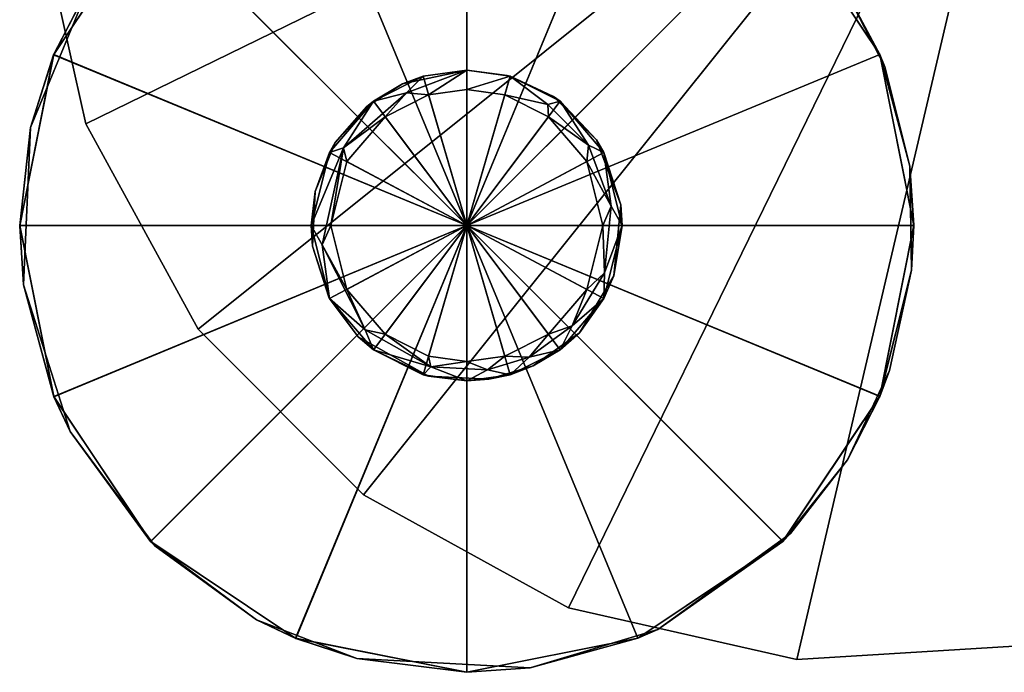
# Model space of a CAD drawing. Units: inches. Extents: x 0 to 15.8, y -23.7 to 0.
# Drawn here: x 0 to 1, y -23.7 to -23 of the extents above; entities that cross this region are included whole.
import ezdxf

# ---------------------------------------------------------------- set-up
doc = ezdxf.new("R2010")
doc.units = ezdxf.units.IN
doc.header["$MEASUREMENT"] = 0
doc.layers.add('AFUFR-3-FMPT', color=4, linetype='Continuous')
doc.layers.add('AFUFR-3-GDPL', color=19, linetype='Continuous')

msp = doc.modelspace()

# ---------------------------------------------------------------- meshes
at = {"layer": 'AFUFR-3-FMPT'}
mesh = msp.add_polyface(dxfattribs=at)
corners = [(0.03926, -23.09495, 0.7874), (0.03926, -23.09495, 71.6534), (-0.0122, -22.86353, 71.6534), (-0.0122, -22.86353, 0.7874), (0.00291, -22.62694, 71.6534), (0.00291, -22.62694, 0.7874), (0.99606, -22.62694, 71.6534), (0.99606, -23.623, 71.6534), (0.99606, -22.62694, 0.7874), (0.1532, -23.30285, 71.6534), (0.1532, -23.30285, 0.7874), (0.99606, -22.99505, 2.3622), (14.75194, -22.99505, 0.7874), (0.99606, -22.99505, 0.7874), (0.99606, -22.99505, 22.04731), (14.75194, -22.99505, 20.47251), (0.99606, -22.99505, 20.47251), (0, -22.62694, 20.4724), (0.62795, -0.99606, 20.4724), (0.62795, -22.62694, 20.4724), (0.62795, -0.99606, 22.0472), (0.62795, -22.62694, 22.0472), (0, -0.99606, 22.0472), (0, -22.62694, 22.0472), (0, -0.99606, 20.4724), (0, -22.62792, 0.78729), (0.62795, -0.99705, 0.78729), (0.62795, -22.62792, 0.78729), (0.62795, -0.99705, 2.36209), (0.62795, -22.62792, 2.36209), (0, -0.99705, 2.36209), (0, -22.62792, 2.36209), (0, -0.99705, 0.78729), (0.99606, -22.99505, 71.6534), (14.75194, -22.99505, 70.0786), (0.99606, -22.99505, 70.0786), (0, -22.62694, 70.07849), (0.62795, -0.99606, 70.07849), (0.62795, -22.62694, 70.07849), (0.62795, -0.99606, 71.65329), (0.62795, -22.62694, 71.65329), (0, -0.99606, 71.65329), (0, -22.62694, 71.65329), (0, -0.99606, 70.07849)]
mesh.append_faces([[corners[k] for k in face] for face in [(0, 2, 3), (3, 4, 5), (5, 6, 8), (11, 12, 13), (14, 15, 16), (17, 18, 19), (19, 20, 21), (21, 22, 23), (23, 24, 17), (21, 17, 19), (25, 26, 27), (27, 28, 29), (29, 30, 31), (31, 32, 25), (29, 25, 27), (33, 34, 35), (36, 37, 38), (38, 39, 40), (40, 41, 42), (42, 43, 36), (40, 36, 38)]], dxfattribs={"vtx0": -1})
mesh.append_faces([[corners[k] for k in face] for face in [(3, 8, 0), (0, 8, 10)]], dxfattribs={"vtx0": -1, "vtx1": -1})
mesh.append_faces([[corners[k] for k in face] for face in [(6, 2, 1), (6, 1, 9)]], dxfattribs={"vtx0": -1, "vtx2": -1})
mesh.append_faces([[corners[k] for k in face] for face in [(6, 7, 8), (4, 6, 5), (4, 2, 6), (5, 8, 3), (23, 17, 21), (31, 25, 29), (42, 36, 40)]], dxfattribs={"vtx1": -1})
mesh.append_faces([[corners[k] for k in face] for face in [(0, 1, 2), (3, 2, 4)]], dxfattribs={"vtx2": -1})
mesh = msp.add_polyface(dxfattribs=at)
corners = [(0.99606, -23.623, 71.6534), (0.75943, -23.63742, 71.6534), (0.99606, -23.623, 0.7874), (0.75943, -23.63742, 0.7874), (0.52816, -23.58528, 71.6534), (0.52816, -23.58528, 0.7874), (0.32059, -23.47073, 71.6534), (0.32059, -23.47073, 0.7874), (0.1532, -23.30285, 71.6534), (0.1532, -23.30285, 0.7874), (0.03926, -23.09495, 71.6534), (0.03926, -23.09495, 0.7874), (0.99606, -22.62694, 0.7874), (0.99606, -22.62694, 71.6534), (0.99606, -22.99505, 0.7874), (14.75194, -23.623, 0.7874), (0.99606, -23.623, 0.7874), (0.99606, -23.623, 2.3622), (14.75194, -22.99505, 2.3622), (0.99606, -22.99505, 2.3622), (14.75194, -23.623, 2.3622), (0.99606, -22.99505, 20.47251), (14.75194, -23.623, 20.47251), (0.99606, -23.623, 20.47251), (0.99606, -23.623, 22.04731), (14.75194, -22.99505, 22.04731), (0.99606, -22.99505, 22.04731), (14.75194, -23.623, 22.04731), (0.99606, -22.99505, 70.0786), (14.75194, -23.623, 70.0786), (0.99606, -23.623, 70.0786), (0.99606, -23.623, 71.6534), (14.75194, -22.99505, 71.6534), (0.99606, -22.99505, 71.6534), (14.75194, -23.623, 71.6534)]
mesh.append_faces([[corners[k] for k in face] for face in [(2, 1, 3), (3, 4, 5), (5, 6, 7), (7, 8, 9), (9, 10, 11), (12, 0, 2), (3, 12, 2), (14, 15, 16), (17, 18, 19), (16, 20, 17), (14, 17, 19), (21, 22, 23), (24, 25, 26), (23, 27, 24), (21, 24, 26), (28, 29, 30), (31, 32, 33), (30, 34, 31), (28, 31, 33)]], dxfattribs={"vtx0": -1})
mesh.append_faces([[corners[k] for k in face] for face in [(9, 12, 7), (7, 12, 5), (5, 12, 3)]], dxfattribs={"vtx0": -1, "vtx1": -1})
mesh.append_faces([[corners[k] for k in face] for face in [(13, 6, 4), (13, 4, 1)]], dxfattribs={"vtx0": -1, "vtx2": -1})
mesh.append_faces([[corners[k] for k in face] for face in [(0, 1, 2), (16, 17, 14), (23, 24, 21), (30, 31, 28)]], dxfattribs={"vtx1": -1})
mesh.append_faces([[corners[k] for k in face] for face in [(8, 6, 13)]], dxfattribs={"vtx1": -1, "vtx2": -1})
mesh.append_faces([[corners[k] for k in face] for face in [(3, 1, 4), (5, 4, 6), (7, 6, 8), (9, 8, 10), (1, 0, 13)]], dxfattribs={"vtx2": -1})
at = {"layer": 'AFUFR-3-GDPL'}
mesh = msp.add_polyface(dxfattribs=at)
corners = [(0.33071, -23.07182, 1.27953), (0.3642, -23.06335, 1.28937), (0.3811, -23.04662, 1.27953), (0.4252, -23.04032, 1.27953), (0.38661, -23.06552, 1.29921), (0.4252, -23.06001, 1.29921), (0.32404, -23.07711, 0.8563), (0.36014, -23.05439, 0.8563), (0.33071, -23.07182, 0.43307), (0.3811, -23.04662, 0.43307), (0.4252, -23.04032, 0.43307), (0.00688, -23.02461), (-0.01652, -23.09842, 0.21654), (0.04219, -22.95636, 0.21654), (0.10496, -22.87775), (0.13438, -22.8508, 0.21654), (0.25176, -22.77958), (0.23815, -22.78549, 0.21654), (0.33769, -22.75359, 0.21654), (0.25182, -22.77956, 0.43307), (0.4252, -22.74505, 0.43307), (0.00679, -23.02483, 0.43307), (0.10484, -22.87786, 0.43307), (0.4252, -22.74505, 0.21654), (0.4252, -22.74505), (0.42522, -23.1978, 0.43307), (0.42521, -23.1978)]
mesh.append_faces([[corners[k] for k in face] for face in [(0, 1, 2), (2, 1, 3), (3, 1, 4), (3, 4, 5), (8, 7, 9), (9, 7, 10), (10, 7, 2), (10, 2, 3), (0, 2, 7), (11, 13, 14), (18, 19, 20), (21, 22, 13), (18, 24, 16)]])
mesh.append_faces([[corners[k] for k in face] for face in [(6, 7, 8), (18, 17, 19), (18, 23, 24)]], dxfattribs={"vtx0": -1})
mesh.append_faces([[corners[k] for k in face] for face in [(16, 15, 17)]], dxfattribs={"vtx0": -1, "vtx1": -1})
mesh.append_faces([[corners[k] for k in face] for face in [(15, 19, 17), (25, 20, 19), (25, 19, 22), (26, 11, 14)]], dxfattribs={"vtx0": -1, "vtx2": -1})
mesh.append_faces([[corners[k] for k in face] for face in [(11, 12, 13), (14, 13, 15), (14, 15, 16), (16, 17, 18), (22, 19, 15), (20, 23, 18)]], dxfattribs={"vtx1": -1})
mesh.append_faces([[corners[k] for k in face] for face in [(22, 21, 25), (16, 24, 26), (14, 16, 26)]], dxfattribs={"vtx1": -1, "vtx2": -1})
mesh.append_faces([[corners[k] for k in face] for face in [(6, 0, 7), (12, 21, 13), (13, 22, 15)]], dxfattribs={"vtx2": -1})
mesh = msp.add_polyface(dxfattribs=at)
corners = [(0.50744, -23.0752, 1.28937), (0.51968, -23.07182, 1.27953), (0.46929, -23.04662, 1.27953), (0.46378, -23.06552, 1.29921), (0.4252, -23.06001, 1.29921), (0.4252, -23.04032, 1.27953), (0.51293, -23.06703, 0.8563), (0.46608, -23.04572, 0.8563), (0.4252, -23.04032, 0.43307), (0.46929, -23.04662, 0.43307), (0.51968, -23.07182, 0.43307), (0.4252, -22.74505, 0.21654), (0.4252, -22.74505, 0.43307), (0.54274, -22.76057, 0.21654), (0.59844, -22.77951, 0.43307), (0.67742, -22.82181, 0.21654), (0.7453, -22.87761, 0.43307), (0.80318, -22.94858, 0.21654), (0.84344, -23.02443, 0.43307), (0.84851, -23.03719, 0.21654), (0.87394, -23.1377, 0.21654), (0.84356, -23.02472), (0.74548, -22.8778), (0.59861, -22.77958), (0.4252, -22.74505), (0.42522, -23.1978, 0.43307), (0.42521, -23.1978)]
mesh.append_faces([[corners[k] for k in face] for face in [(15, 14, 16), (17, 16, 18), (17, 21, 22), (15, 22, 23)]])
mesh.append_faces([[corners[k] for k in face] for face in [(4, 2, 5), (8, 7, 9), (9, 6, 10), (13, 12, 14)]], dxfattribs={"vtx0": -1})
mesh.append_faces([[corners[k] for k in face] for face in [(2, 6, 7), (5, 7, 8), (19, 20, 21)]], dxfattribs={"vtx0": -1, "vtx1": -1})
mesh.append_faces([[corners[k] for k in face] for face in [(0, 2, 3), (13, 24, 11), (25, 18, 16), (26, 24, 23), (26, 23, 22)]], dxfattribs={"vtx0": -1, "vtx2": -1})
mesh.append_faces([[corners[k] for k in face] for face in [(3, 2, 4), (1, 6, 2), (2, 7, 5)]], dxfattribs={"vtx1": -1})
mesh.append_faces([[corners[k] for k in face] for face in [(9, 7, 6), (11, 12, 13), (19, 18, 20), (14, 12, 25), (16, 14, 25), (22, 21, 26)]], dxfattribs={"vtx1": -1, "vtx2": -1})
mesh.append_faces([[corners[k] for k in face] for face in [(0, 1, 2), (13, 14, 15), (15, 16, 17), (17, 18, 19), (19, 21, 17), (17, 22, 15), (15, 23, 13), (13, 23, 24)]], dxfattribs={"vtx2": -1})
mesh = msp.add_polyface(dxfattribs=at)
corners = [(0.57153, -23.17821, 1.28937), (0.58268, -23.19781, 1.27953), (0.56415, -23.1237, 1.27953), (0.54845, -23.11654, 1.28937), (0.51968, -23.07182, 1.27953), (0.50744, -23.0752, 1.28937), (0.46378, -23.06552, 1.29921), (0.50787, -23.08757, 1.29921), (0.54678, -23.13296, 1.29921), (0.56299, -23.19781, 1.29921), (0.56485, -23.24569, 1.28937), (0.4252, -23.06001, 1.29921), (0.4252, -23.1978, 1.29921), (0.58128, -23.1769, 0.8563), (0.55667, -23.11112, 0.8563), (0.51293, -23.06703, 0.8563), (0.51968, -23.07182, 0.43307), (0.56415, -23.1237, 0.43307), (0.58268, -23.19781, 0.43307), (0.4252, -23.1978, 0.43307), (0.4252, -23.04032, 0.43307), (0.46929, -23.04662, 0.43307), (0.84356, -23.02472), (0.87394, -23.1377, 0.21654), (0.87795, -23.19796), (0.87569, -23.24297, 0.21654), (0.84344, -23.02443, 0.43307), (0.87795, -23.1976, 0.43307), (0.42522, -23.1978, 0.43307), (0.42521, -23.1978)]
mesh.append_faces([[corners[k] for k in face] for face in [(0, 1, 2), (0, 2, 3), (3, 2, 4), (3, 4, 5), (5, 7, 3), (7, 8, 3), (3, 8, 0), (8, 9, 0), (0, 9, 10), (1, 13, 2), (17, 13, 18)]])
mesh.append_faces([[corners[k] for k in face] for face in [(16, 14, 17), (22, 23, 24)]], dxfattribs={"vtx0": -1})
mesh.append_faces([[corners[k] for k in face] for face in [(4, 14, 15)]], dxfattribs={"vtx0": -1, "vtx1": -1})
mesh.append_faces([[corners[k] for k in face] for face in [(12, 9, 8), (12, 8, 7), (19, 20, 21), (19, 21, 16), (19, 17, 18), (28, 27, 26), (29, 22, 24)]], dxfattribs={"vtx0": -1, "vtx2": -1})
mesh.append_faces([[corners[k] for k in face] for face in [(2, 13, 14), (2, 14, 4), (17, 14, 13), (24, 23, 25)]], dxfattribs={"vtx1": -1})
mesh.append_faces([[corners[k] for k in face] for face in [(6, 11, 12), (7, 6, 12), (16, 15, 14), (16, 17, 19)]], dxfattribs={"vtx1": -1, "vtx2": -1})
mesh.append_faces([[corners[k] for k in face] for face in [(6, 7, 5), (26, 27, 23), (23, 27, 25)]], dxfattribs={"vtx2": -1})
mesh = msp.add_polyface(dxfattribs=at)
corners = [(0.26772, -23.19781, 1.27953), (0.27886, -23.2174, 1.28937), (0.3003, -23.11907, 1.28937), (0.28624, -23.1237, 1.27953), (0.33071, -23.07182, 1.27953), (0.3642, -23.06335, 1.28937), (0.2874, -23.19781, 1.29921), (0.30361, -23.13296, 1.29921), (0.34252, -23.08757, 1.29921), (0.38661, -23.06552, 1.29921), (0.4252, -23.1978, 1.29921), (0.4252, -23.06001, 1.29921), (0.27156, -23.16324, 0.8563), (0.29198, -23.11382, 0.8563), (0.32404, -23.07711, 0.8563), (0.33071, -23.07182, 0.43307), (0.28624, -23.1237, 0.43307), (0.26772, -23.19781, 0.43307), (0.26911, -23.21871, 0.8563), (0.3811, -23.04662, 0.43307), (0.4252, -23.04032, 0.43307), (0.4252, -23.1978, 0.43307), (-0.02756, -23.19781), (-0.02355, -23.2579, 0.21654), (-0.01652, -23.09842, 0.21654), (0.00688, -23.02461), (-0.02756, -23.19808, 0.43307), (0.00679, -23.02483, 0.43307), (0.42522, -23.1978, 0.43307), (0.42521, -23.1978)]
mesh.append_faces([[corners[k] for k in face] for face in [(0, 1, 2), (0, 2, 3), (3, 2, 4), (4, 2, 5), (1, 6, 2), (2, 6, 7), (2, 7, 8), (2, 8, 5), (5, 8, 9), (12, 0, 3), (12, 16, 17), (22, 24, 25), (26, 27, 24)]])
mesh.append_faces([[corners[k] for k in face] for face in [(13, 15, 16)]], dxfattribs={"vtx0": -1})
mesh.append_faces([[corners[k] for k in face] for face in [(10, 11, 9), (10, 9, 8), (10, 7, 6), (13, 4, 14), (21, 17, 16), (21, 16, 15), (28, 27, 26), (29, 22, 25)]], dxfattribs={"vtx0": -1, "vtx2": -1})
mesh.append_faces([[corners[k] for k in face] for face in [(22, 23, 24)]], dxfattribs={"vtx1": -1})
mesh.append_faces([[corners[k] for k in face] for face in [(8, 7, 10), (14, 15, 13), (19, 20, 21), (15, 19, 21)]], dxfattribs={"vtx1": -1, "vtx2": -1})
mesh.append_faces([[corners[k] for k in face] for face in [(12, 3, 13), (13, 3, 4), (13, 16, 12), (12, 17, 18), (23, 26, 24)]], dxfattribs={"vtx2": -1})
mesh = msp.add_polyface(dxfattribs=at)
corners = [(0.33071, -23.32379, 1.27953), (0.38885, -23.3409, 1.28937), (0.32223, -23.30361, 1.28937), (0.28624, -23.27191, 1.27953), (0.27886, -23.2174, 1.28937), (0.26772, -23.19781, 1.27953), (0.4252, -23.3356, 1.29921), (0.38661, -23.33009, 1.29921), (0.34252, -23.30804, 1.29921), (0.30361, -23.26265, 1.29921), (0.2874, -23.19781, 1.29921), (0.4252, -23.1978, 1.29921), (0.33071, -23.32379, 0.43307), (0.38643, -23.35044, 0.8563), (0.31537, -23.31067, 0.8563), (0.28624, -23.27191, 0.43307), (0.28547, -23.27045, 0.8563), (0.26911, -23.21871, 0.8563), (0.27156, -23.16324, 0.8563), (0.26772, -23.19781, 0.43307), (0.4252, -23.35528, 0.43307), (0.3811, -23.34899, 0.43307), (0.4252, -23.1978, 0.43307), (0.00689, -23.37104), (-0.02355, -23.2579, 0.21654), (-0.02756, -23.19781), (0.00699, -23.37126, 0.43307), (-0.02756, -23.19808, 0.43307), (0.42522, -23.1978, 0.43307), (0.42521, -23.1978)]
mesh.append_faces([[corners[k] for k in face] for face in [(0, 1, 2), (0, 2, 3), (3, 2, 4), (3, 4, 5), (6, 7, 1), (1, 7, 8), (1, 8, 2), (2, 8, 9), (2, 9, 4), (4, 9, 10), (23, 24, 25), (26, 27, 24)]])
mesh.append_faces([[corners[k] for k in face] for face in [(17, 3, 5)]], dxfattribs={"vtx0": -1})
mesh.append_faces([[corners[k] for k in face] for face in [(12, 13, 14), (15, 14, 16)]], dxfattribs={"vtx0": -1, "vtx1": -1})
mesh.append_faces([[corners[k] for k in face] for face in [(11, 10, 9), (11, 8, 7), (11, 7, 6), (17, 16, 3), (13, 0, 14), (14, 3, 16), (22, 21, 12), (22, 12, 15), (28, 27, 26)]], dxfattribs={"vtx0": -1, "vtx2": -1})
mesh.append_faces([[corners[k] for k in face] for face in [(12, 14, 15), (0, 3, 14)]], dxfattribs={"vtx1": -1})
mesh.append_faces([[corners[k] for k in face] for face in [(9, 8, 11), (15, 16, 17), (20, 21, 22), (15, 19, 22), (23, 25, 29)]], dxfattribs={"vtx1": -1, "vtx2": -1})
mesh.append_faces([[corners[k] for k in face] for face in [(17, 5, 18), (17, 19, 15)]], dxfattribs={"vtx2": -1})
mesh = msp.add_polyface(dxfattribs=at)
corners = [(0.4883, -23.33127, 1.28937), (0.51968, -23.32379, 1.27953), (0.53211, -23.29962, 1.28937), (0.56415, -23.27191, 1.27953), (0.56485, -23.24569, 1.28937), (0.58268, -23.19781, 1.27953), (0.57153, -23.17821, 1.28937), (0.56299, -23.19781, 1.29921), (0.54678, -23.26265, 1.29921), (0.50787, -23.30804, 1.29921), (0.46378, -23.33009, 1.29921), (0.4252, -23.3356, 1.29921), (0.4252, -23.1978, 1.29921), (0.53923, -23.30641, 0.8563), (0.57416, -23.24888, 0.8563), (0.58128, -23.1769, 0.8563), (0.58268, -23.19781, 0.43307), (0.56415, -23.27191, 0.43307), (0.51968, -23.32379, 0.43307), (0.49251, -23.34017, 0.8563), (0.4252, -23.1978, 0.43307), (0.46929, -23.34899, 0.43307), (0.4252, -23.35528, 0.43307), (0.87795, -23.19796), (0.87569, -23.24297, 0.21654), (0.84345, -23.37116), (0.85348, -23.34464, 0.21654), (0.87795, -23.1976, 0.43307), (0.84357, -23.37086, 0.43307), (0.42522, -23.1978, 0.43307), (0.42521, -23.1978)]
mesh.append_faces([[corners[k] for k in face] for face in [(0, 1, 2), (2, 1, 3), (2, 3, 4), (4, 3, 5), (4, 5, 6), (7, 8, 4), (4, 8, 2), (8, 9, 2), (2, 9, 0), (9, 10, 0), (1, 13, 3), (3, 14, 5), (16, 14, 17), (17, 13, 18)]])
mesh.append_faces([[corners[k] for k in face] for face in [(25, 24, 26)]], dxfattribs={"vtx0": -1, "vtx1": -1})
mesh.append_faces([[corners[k] for k in face] for face in [(12, 10, 9), (12, 9, 8), (20, 16, 17), (20, 18, 21), (20, 21, 22), (24, 28, 26), (30, 23, 25)]], dxfattribs={"vtx0": -1, "vtx2": -1})
mesh.append_faces([[corners[k] for k in face] for face in [(3, 13, 14), (5, 14, 15), (16, 15, 14), (17, 14, 13), (18, 13, 19), (23, 24, 25), (27, 28, 24)]], dxfattribs={"vtx1": -1})
mesh.append_faces([[corners[k] for k in face] for face in [(11, 10, 12), (8, 7, 12), (17, 18, 20), (28, 27, 29)]], dxfattribs={"vtx1": -1, "vtx2": -1})
mesh = msp.add_polyface(dxfattribs=at)
corners = [(0.4252, -23.35528, 1.27953), (0.44618, -23.34394, 1.28937), (0.38885, -23.3409, 1.28937), (0.3811, -23.34899, 1.27953), (0.33071, -23.32379, 1.27953), (0.4252, -23.3356, 1.29921), (0.38643, -23.35044, 0.8563), (0.44758, -23.35369, 0.8563), (0.4252, -23.35528, 0.43307), (0.3811, -23.34899, 0.43307), (0.33071, -23.32379, 0.43307), (0.48955, -23.64596, 0.21654), (0.42525, -23.65056, 0.43307), (0.31375, -23.63663, 0.21654), (0.25204, -23.61614, 0.43307), (0.21213, -23.59729, 0.21654), (0.10516, -23.51806, 0.43307), (0.10944, -23.52228, 0.21654), (0.0235, -23.40667, 0.21654), (0.10503, -23.51793), (0.00689, -23.37104), (-0.02355, -23.2579, 0.21654), (0.00699, -23.37126, 0.43307), (0.25193, -23.6161), (0.42523, -23.65056), (0.42522, -23.1978, 0.43307), (0.42521, -23.1978)]
mesh.append_faces([[corners[k] for k in face] for face in [(0, 1, 2), (0, 2, 3), (3, 2, 4), (1, 5, 2), (3, 6, 0), (8, 6, 9), (13, 12, 14), (13, 23, 24)]])
mesh.append_faces([[corners[k] for k in face] for face in [(19, 18, 20), (15, 19, 23)]], dxfattribs={"vtx0": -1})
mesh.append_faces([[corners[k] for k in face] for face in [(17, 18, 19)]], dxfattribs={"vtx0": -1, "vtx1": -1})
mesh.append_faces([[corners[k] for k in face] for face in [(15, 16, 17), (25, 16, 14), (25, 14, 12), (26, 23, 19), (26, 19, 20)]], dxfattribs={"vtx0": -1, "vtx2": -1})
mesh.append_faces([[corners[k] for k in face] for face in [(0, 6, 7), (8, 7, 6), (9, 6, 10), (3, 4, 6), (20, 18, 21)]], dxfattribs={"vtx1": -1})
mesh.append_faces([[corners[k] for k in face] for face in [(17, 16, 18), (17, 19, 15), (22, 16, 25), (24, 23, 26)]], dxfattribs={"vtx1": -1, "vtx2": -1})
mesh.append_faces([[corners[k] for k in face] for face in [(11, 12, 13), (13, 14, 15), (15, 14, 16), (16, 22, 18), (18, 22, 21), (15, 23, 13), (13, 24, 11)]], dxfattribs={"vtx2": -1})
mesh = msp.add_polyface(dxfattribs=at)
corners = [(0.46929, -23.34899, 1.27953), (0.44618, -23.34394, 1.28937), (0.4252, -23.35528, 1.27953), (0.4883, -23.33127, 1.28937), (0.51968, -23.32379, 1.27953), (0.46378, -23.33009, 1.29921), (0.4252, -23.3356, 1.29921), (0.44758, -23.35369, 0.8563), (0.49251, -23.34017, 0.8563), (0.53923, -23.30641, 0.8563), (0.51968, -23.32379, 0.43307), (0.46929, -23.34899, 0.43307), (0.4252, -23.35528, 0.43307), (0.84345, -23.37116), (0.85348, -23.34464, 0.21654), (0.81066, -23.4353, 0.21654), (0.84357, -23.37086, 0.43307), (0.74547, -23.51782, 0.43307), (0.59857, -23.61605, 0.43307), (0.61872, -23.60711, 0.21654), (0.75305, -23.51005, 0.21654), (0.74531, -23.51798), (0.48955, -23.64596, 0.21654), (0.42525, -23.65056, 0.43307), (0.42523, -23.65056), (0.59847, -23.61609), (0.42522, -23.1978, 0.43307), (0.42521, -23.1978)]
mesh.append_faces([[corners[k] for k in face] for face in [(0, 1, 2), (1, 0, 3), (3, 0, 4), (3, 5, 1), (5, 6, 1), (2, 7, 0), (0, 8, 4), (10, 8, 11), (11, 7, 12), (22, 18, 23), (22, 24, 25)]])
mesh.append_faces([[corners[k] for k in face] for face in [(15, 14, 16), (15, 21, 13)]], dxfattribs={"vtx0": -1})
mesh.append_faces([[corners[k] for k in face] for face in [(17, 19, 20)]], dxfattribs={"vtx0": -1, "vtx1": -1})
mesh.append_faces([[corners[k] for k in face] for face in [(15, 20, 21), (19, 21, 20), (26, 18, 17), (26, 17, 16), (27, 21, 25), (27, 25, 24)]], dxfattribs={"vtx0": -1, "vtx2": -1})
mesh.append_faces([[corners[k] for k in face] for face in [(0, 7, 8), (4, 8, 9), (11, 8, 7), (13, 14, 15), (18, 19, 17)]], dxfattribs={"vtx1": -1})
mesh.append_faces([[corners[k] for k in face] for face in [(17, 20, 15), (23, 18, 26), (13, 21, 27)]], dxfattribs={"vtx1": -1, "vtx2": -1})
mesh.append_faces([[corners[k] for k in face] for face in [(15, 16, 17), (19, 18, 22), (22, 25, 19), (19, 25, 21)]], dxfattribs={"vtx2": -1})

doc.saveas('drawing.dxf')
